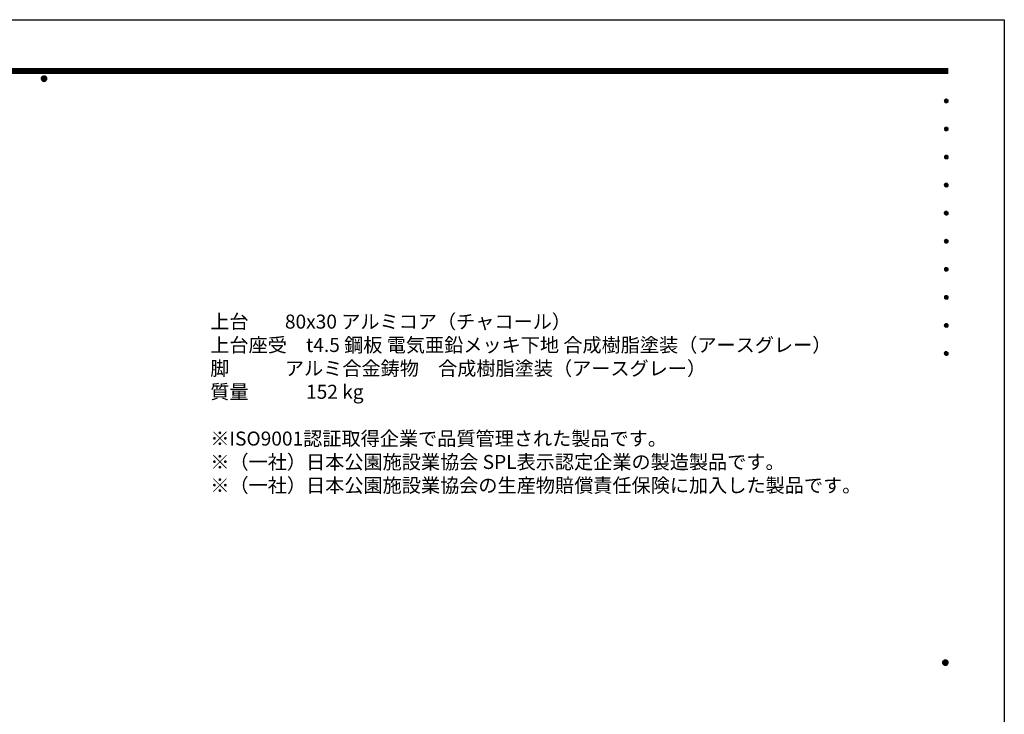
# Model space of a CAD drawing. Extents: x 0 to 12600, y 0 to 8910.
# Drawn here: x 6286 to 12600, y 4455 to 8910 of the extents above; entities that cross this region are included whole.
import ezdxf
from ezdxf.enums import TextEntityAlignment as Align

# ---------------------------------------------------------------- set-up
doc = ezdxf.new("R2010")
doc.units = 0
doc.header["$LTSCALE"] = 9
doc.layers.get('0').update_dxf_attribs({"linetype": 'CONTINUOUS'})
doc.layers.get('DEFPOINTS').update_dxf_attribs({"linetype": 'CONTINUOUS'})
doc.layers.add('P001', color=131, linetype='CONTINUOUS')
doc.layers.add('P_5DRAWFRAME', color=104, linetype='CONTINUOUS')
doc.styles.add('BIGFONT', font='simplex.shx', dxfattribs={"bigfont": 'bigfont.shx'})

# ---------------------------------------------------------------- blocks, each defined once
blk = doc.blocks.new('DFP3')
at = {"color": 0}
for p, q in [((21.5, 286.6), (408, 286.6)), ((21.5, 286.55), (408, 286.55)), ((21.5, 286.5), (408, 286.5)), ((21.5, 286.45), (408, 286.45)), ((21.5, 286.4), (408, 286.4)), ((408, 286.35), (21.5, 286.35)), ((21.5, 286.3), (408, 286.3)), ((408, 286.25), (21.5, 286.25)), ((21.5, 286.2), (408, 286.2)), ((408, 286.15), (21.5, 286.15)), ((21.5, 286.1), (408, 286.1)), ((21.5, 286.05), (408, 286.05)), ((21.5, 286), (408, 286)), ((21.5, 285.95), (408, 285.95)), ((21.5, 285.9), (408, 285.9)), ((21.5, 285.85), (408, 285.85)), ((21.5, 285.8), (408, 285.8)), ((21.5, 285.75), (408, 285.75)), ((21.5, 285.7), (408, 285.7)), ((408, 285.65), (21.5, 285.65)), ((21.5, 285.6), (408, 285.6)), ((214.15, 284.4), (214.75, 285)), ((214.15, 284.33), (214.82, 285)), ((214.15, 284.48), (214.67, 285)), ((214.15, 284.47), (214.82, 283.8)), ((214.15, 284.4), (214.75, 283.8)), ((214.15, 284.32), (214.67, 283.8)), ((214.16, 284.27), (214.88, 284.99)), ((214.16, 284.53), (214.88, 283.81)), ((214.17, 284.56), (214.59, 284.98)), ((214.17, 284.24), (214.59, 283.82)), ((214.18, 284.22), (214.93, 284.97)), ((214.18, 284.58), (214.93, 283.83)), ((214.2, 284.17), (214.98, 284.95)), ((214.2, 284.63), (214.98, 283.85)), ((214.22, 284.12), (215.03, 284.93)), ((214.22, 284.68), (214.47, 284.93)), ((214.22, 284.68), (215.03, 283.87)), ((214.22, 284.12), (214.47, 283.87)), ((214.25, 284.07), (215.08, 284.9)), ((214.25, 284.73), (215.08, 283.9)), ((214.28, 284.03), (215.12, 284.87)), ((214.28, 284.77), (215.12, 283.93)), ((214.31, 283.99), (215.16, 284.84)), ((214.31, 284.81), (215.16, 283.96)), ((214.34, 284.84), (215.19, 283.99)), ((214.34, 283.96), (215.19, 284.81)), ((214.38, 284.87), (215.22, 284.03)), ((214.38, 283.93), (215.22, 284.77)), ((214.42, 284.9), (215.25, 284.07)), ((214.42, 283.9), (215.25, 284.73)), ((214.47, 284.93), (215.28, 284.12)), ((214.47, 283.87), (215.28, 284.68)), ((214.52, 284.95), (215.3, 284.17)), ((214.52, 283.85), (215.3, 284.63)), ((214.57, 284.97), (215.32, 284.22)), ((214.57, 283.83), (215.32, 284.58)), ((214.62, 284.99), (215.34, 284.27)), ((214.62, 283.81), (215.34, 284.53)), ((214.68, 285), (215.35, 284.33)), ((214.68, 283.8), (215.35, 284.47)), ((214.75, 285), (215.35, 284.4)), ((214.75, 283.8), (215.35, 284.4)), ((214.83, 284.99), (215.34, 284.48)), ((214.83, 283.81), (215.34, 284.32)), ((214.92, 284.98), (215.33, 284.57)), ((214.92, 283.82), (215.33, 284.23)), ((215.04, 284.93), (215.28, 284.69)), ((215.04, 283.87), (215.28, 284.11)), ((407.2, 279.65), (407.6, 280.05)), ((407.21, 279.73), (407.52, 280.04)), ((407.21, 279.58), (407.67, 280.04)), ((407.22, 279.53), (407.72, 280.03)), ((407.24, 279.48), (407.77, 280.01)), ((407.25, 279.84), (407.41, 280)), ((407.26, 279.43), (407.82, 279.99)), ((407.29, 279.39), (407.86, 279.96)), ((407.29, 279.91), (407.86, 279.34)), ((407.33, 279.94), (407.89, 279.38)), ((407.33, 279.36), (407.89, 279.92)), ((407.37, 279.98), (407.93, 279.42)), ((407.41, 280), (407.95, 279.46)), ((407.46, 280.03), (407.98, 279.51)), ((407.52, 280.04), (407.99, 279.57)), ((407.58, 280.05), (408, 279.63)), ((407.65, 280.05), (408, 279.7)), ((407.75, 280.02), (407.97, 279.8)), ((407.2, 279.65), (407.6, 279.25)), ((407.21, 279.72), (407.67, 279.26)), ((407.21, 279.57), (407.52, 279.26)), ((407.22, 279.77), (407.72, 279.27)), ((407.24, 279.82), (407.77, 279.29)), ((407.25, 279.46), (407.41, 279.3)), ((407.26, 279.87), (407.82, 279.31)), ((407.37, 279.32), (407.93, 279.88)), ((407.41, 279.3), (407.95, 279.84)), ((407.46, 279.27), (407.98, 279.79)), ((407.52, 279.26), (407.99, 279.73)), ((407.58, 279.25), (408, 279.67)), ((407.65, 279.25), (408, 279.6)), ((407.75, 279.28), (407.97, 279.5)), ((407.2, 273.65), (407.6, 274.05)), ((407.2, 273.65), (407.6, 273.25)), ((407.21, 273.73), (407.52, 274.04)), ((407.21, 273.58), (407.67, 274.04)), ((407.21, 273.72), (407.67, 273.26)), ((407.22, 273.53), (407.72, 274.03)), ((407.22, 273.77), (407.72, 273.27)), ((407.24, 273.48), (407.77, 274.01)), ((407.24, 273.82), (407.77, 273.29)), ((407.25, 273.84), (407.41, 274)), ((407.26, 273.43), (407.82, 273.99)), ((407.26, 273.87), (407.82, 273.31)), ((407.29, 273.39), (407.86, 273.96)), ((407.29, 273.91), (407.86, 273.34)), ((407.33, 273.94), (407.89, 273.38)), ((407.33, 273.36), (407.89, 273.92)), ((407.37, 273.98), (407.93, 273.42)), ((407.37, 273.32), (407.93, 273.88)), ((407.41, 274), (407.95, 273.46)), ((407.41, 273.3), (407.95, 273.84)), ((407.46, 274.03), (407.98, 273.51)), ((407.46, 273.27), (407.98, 273.79)), ((407.52, 274.04), (407.99, 273.57)), ((407.52, 273.26), (407.99, 273.73)), ((407.58, 274.05), (408, 273.63)), ((407.58, 273.25), (408, 273.67)), ((407.65, 274.05), (408, 273.7)), ((407.65, 273.25), (408, 273.6)), ((407.75, 274.02), (407.97, 273.8)), ((407.21, 273.57), (407.52, 273.26)), ((407.25, 273.46), (407.41, 273.3)), ((407.75, 273.28), (407.97, 273.5)), ((407.2, 267.65), (407.6, 268.05)), ((407.2, 267.65), (407.6, 267.25)), ((407.21, 267.73), (407.52, 268.04)), ((407.21, 267.58), (407.67, 268.04)), ((407.21, 267.72), (407.67, 267.26)), ((407.21, 267.57), (407.52, 267.26)), ((407.22, 267.53), (407.72, 268.03)), ((407.22, 267.77), (407.72, 267.27)), ((407.24, 267.48), (407.77, 268.01)), ((407.24, 267.82), (407.77, 267.29)), ((407.25, 267.84), (407.41, 268)), ((407.25, 267.46), (407.41, 267.3)), ((407.26, 267.43), (407.82, 267.99)), ((407.26, 267.87), (407.82, 267.31)), ((407.29, 267.39), (407.86, 267.96)), ((407.29, 267.91), (407.86, 267.34)), ((407.33, 267.94), (407.89, 267.38)), ((407.33, 267.36), (407.89, 267.92)), ((407.37, 267.98), (407.93, 267.42)), ((407.37, 267.32), (407.93, 267.88)), ((407.41, 268), (407.95, 267.46)), ((407.41, 267.3), (407.95, 267.84)), ((407.46, 268.03), (407.98, 267.51)), ((407.46, 267.27), (407.98, 267.79)), ((407.52, 268.04), (407.99, 267.57)), ((407.52, 267.26), (407.99, 267.73)), ((407.58, 268.05), (408, 267.63)), ((407.58, 267.25), (408, 267.67)), ((407.65, 268.05), (408, 267.7)), ((407.65, 267.25), (408, 267.6)), ((407.75, 268.02), (407.97, 267.8)), ((407.75, 267.28), (407.97, 267.5)), ((407.2, 261.65), (407.6, 262.05)), ((407.2, 261.65), (407.6, 261.25)), ((407.21, 261.73), (407.52, 262.04)), ((407.21, 261.58), (407.67, 262.04)), ((407.21, 261.72), (407.67, 261.26)), ((407.21, 261.57), (407.52, 261.26)), ((407.22, 261.53), (407.72, 262.03)), ((407.22, 261.77), (407.72, 261.27)), ((407.24, 261.48), (407.77, 262.01)), ((407.24, 261.82), (407.77, 261.29)), ((407.25, 261.84), (407.41, 262)), ((407.25, 261.46), (407.41, 261.3)), ((407.26, 261.43), (407.82, 261.99)), ((407.26, 261.87), (407.82, 261.31)), ((407.29, 261.39), (407.86, 261.96)), ((407.29, 261.91), (407.86, 261.34)), ((407.33, 261.94), (407.89, 261.38)), ((407.33, 261.36), (407.89, 261.92)), ((407.37, 261.98), (407.93, 261.42)), ((407.37, 261.32), (407.93, 261.88)), ((407.41, 262), (407.95, 261.46)), ((407.41, 261.3), (407.95, 261.84)), ((407.46, 262.03), (407.98, 261.51)), ((407.46, 261.27), (407.98, 261.79)), ((407.52, 262.04), (407.99, 261.57)), ((407.52, 261.26), (407.99, 261.73)), ((407.58, 262.05), (408, 261.63)), ((407.58, 261.25), (408, 261.67)), ((407.65, 262.05), (408, 261.7)), ((407.65, 261.25), (408, 261.6)), ((407.75, 262.02), (407.97, 261.8)), ((407.75, 261.28), (407.97, 261.5)), ((407.2, 255.65), (407.6, 256.05)), ((407.2, 255.65), (407.6, 255.25)), ((407.21, 255.73), (407.52, 256.04)), ((407.21, 255.58), (407.67, 256.04)), ((407.21, 255.72), (407.67, 255.26)), ((407.21, 255.57), (407.52, 255.26)), ((407.22, 255.53), (407.72, 256.03)), ((407.22, 255.77), (407.72, 255.27)), ((407.24, 255.48), (407.77, 256.01)), ((407.24, 255.82), (407.77, 255.29)), ((407.25, 255.84), (407.41, 256)), ((407.25, 255.46), (407.41, 255.3)), ((407.26, 255.43), (407.82, 255.99)), ((407.26, 255.87), (407.82, 255.31)), ((407.29, 255.39), (407.86, 255.96)), ((407.29, 255.91), (407.86, 255.34)), ((407.33, 255.94), (407.89, 255.38)), ((407.33, 255.36), (407.89, 255.92)), ((407.37, 255.98), (407.93, 255.42)), ((407.37, 255.32), (407.93, 255.88)), ((407.41, 256), (407.95, 255.46)), ((407.41, 255.3), (407.95, 255.84)), ((407.46, 256.03), (407.98, 255.51)), ((407.46, 255.27), (407.98, 255.79)), ((407.52, 256.04), (407.99, 255.57)), ((407.52, 255.26), (407.99, 255.73)), ((407.58, 256.05), (408, 255.63)), ((407.58, 255.25), (408, 255.67)), ((407.65, 256.05), (408, 255.7)), ((407.65, 255.25), (408, 255.6)), ((407.75, 256.02), (407.97, 255.8)), ((407.75, 255.28), (407.97, 255.5)), ((407.2, 249.65), (407.6, 250.05)), ((407.2, 249.65), (407.6, 249.25)), ((407.21, 249.73), (407.52, 250.04)), ((407.21, 249.58), (407.67, 250.04)), ((407.21, 249.72), (407.67, 249.26)), ((407.21, 249.57), (407.52, 249.26)), ((407.22, 249.53), (407.72, 250.03)), ((407.22, 249.77), (407.72, 249.27)), ((407.24, 249.48), (407.77, 250.01)), ((407.24, 249.82), (407.77, 249.29)), ((407.25, 249.84), (407.41, 250)), ((407.25, 249.46), (407.41, 249.3)), ((407.26, 249.43), (407.82, 249.99)), ((407.26, 249.87), (407.82, 249.31)), ((407.29, 249.39), (407.86, 249.96)), ((407.29, 249.91), (407.86, 249.34)), ((407.33, 249.94), (407.89, 249.38)), ((407.33, 249.36), (407.89, 249.92)), ((407.37, 249.98), (407.93, 249.42)), ((407.37, 249.32), (407.93, 249.88)), ((407.41, 250), (407.95, 249.46)), ((407.41, 249.3), (407.95, 249.84)), ((407.46, 250.03), (407.98, 249.51)), ((407.46, 249.27), (407.98, 249.79)), ((407.52, 250.04), (407.99, 249.57)), ((407.52, 249.26), (407.99, 249.73)), ((407.58, 250.05), (408, 249.63)), ((407.58, 249.25), (408, 249.67)), ((407.65, 250.05), (408, 249.7)), ((407.65, 249.25), (408, 249.6)), ((407.75, 250.02), (407.97, 249.8)), ((407.75, 249.28), (407.97, 249.5)), ((407.2, 243.65), (407.6, 244.05)), ((407.2, 243.65), (407.6, 243.25)), ((407.21, 243.73), (407.52, 244.04)), ((407.21, 243.58), (407.67, 244.04)), ((407.21, 243.72), (407.67, 243.26)), ((407.21, 243.57), (407.52, 243.26)), ((407.22, 243.53), (407.72, 244.03)), ((407.22, 243.77), (407.72, 243.27)), ((407.24, 243.48), (407.77, 244.01)), ((407.24, 243.82), (407.77, 243.29)), ((407.25, 243.84), (407.41, 244)), ((407.25, 243.46), (407.41, 243.3)), ((407.26, 243.43), (407.82, 243.99)), ((407.26, 243.87), (407.82, 243.31)), ((407.29, 243.39), (407.86, 243.96)), ((407.29, 243.91), (407.86, 243.34)), ((407.33, 243.94), (407.89, 243.38)), ((407.33, 243.36), (407.89, 243.92)), ((407.37, 243.98), (407.93, 243.42)), ((407.37, 243.32), (407.93, 243.88)), ((407.41, 244), (407.95, 243.46)), ((407.41, 243.3), (407.95, 243.84)), ((407.46, 244.03), (407.98, 243.51)), ((407.46, 243.27), (407.98, 243.79)), ((407.52, 244.04), (407.99, 243.57)), ((407.52, 243.26), (407.99, 243.73)), ((407.58, 244.05), (408, 243.63)), ((407.58, 243.25), (408, 243.67)), ((407.65, 244.05), (408, 243.7)), ((407.65, 243.25), (408, 243.6)), ((407.75, 244.02), (407.97, 243.8)), ((407.75, 243.28), (407.97, 243.5)), ((407.2, 237.65), (407.6, 238.05)), ((407.21, 237.73), (407.52, 238.04)), ((407.21, 237.58), (407.67, 238.04)), ((407.22, 237.53), (407.72, 238.03)), ((407.24, 237.48), (407.77, 238.01)), ((407.24, 237.82), (407.77, 237.29)), ((407.25, 237.84), (407.41, 238)), ((407.26, 237.43), (407.82, 237.99)), ((407.26, 237.87), (407.82, 237.31)), ((407.29, 237.39), (407.86, 237.96)), ((407.29, 237.91), (407.86, 237.34)), ((407.33, 237.94), (407.89, 237.38)), ((407.33, 237.36), (407.89, 237.92)), ((407.37, 237.98), (407.93, 237.42)), ((407.37, 237.32), (407.93, 237.88)), ((407.41, 238), (407.95, 237.46)), ((407.41, 237.3), (407.95, 237.84)), ((407.46, 238.03), (407.98, 237.51)), ((407.52, 238.04), (407.99, 237.57)), ((407.58, 238.05), (408, 237.63)), ((407.65, 238.05), (408, 237.7)), ((407.75, 238.02), (407.97, 237.8)), ((407.2, 237.65), (407.6, 237.25)), ((407.21, 237.72), (407.67, 237.26)), ((407.21, 237.57), (407.52, 237.26)), ((407.22, 237.77), (407.72, 237.27)), ((407.25, 237.46), (407.41, 237.3)), ((407.46, 237.27), (407.98, 237.79)), ((407.52, 237.26), (407.99, 237.73)), ((407.58, 237.25), (408, 237.67)), ((407.65, 237.25), (408, 237.6)), ((407.75, 237.28), (407.97, 237.5)), ((407.2, 231.65), (407.6, 232.05)), ((407.2, 231.65), (407.6, 231.25)), ((407.21, 231.73), (407.52, 232.04)), ((407.21, 231.58), (407.67, 232.04)), ((407.21, 231.72), (407.67, 231.26)), ((407.21, 231.57), (407.52, 231.26)), ((407.22, 231.53), (407.72, 232.03)), ((407.22, 231.77), (407.72, 231.27)), ((407.24, 231.48), (407.77, 232.01)), ((407.24, 231.82), (407.77, 231.29)), ((407.25, 231.84), (407.41, 232)), ((407.26, 231.43), (407.82, 231.99)), ((407.26, 231.87), (407.82, 231.31)), ((407.29, 231.39), (407.86, 231.96)), ((407.29, 231.91), (407.86, 231.34)), ((407.33, 231.94), (407.89, 231.38)), ((407.33, 231.36), (407.89, 231.92)), ((407.37, 231.98), (407.93, 231.42)), ((407.37, 231.32), (407.93, 231.88)), ((407.41, 232), (407.95, 231.46)), ((407.41, 231.3), (407.95, 231.84)), ((407.46, 232.03), (407.98, 231.51)), ((407.46, 231.27), (407.98, 231.79)), ((407.52, 232.04), (407.99, 231.57)), ((407.52, 231.26), (407.99, 231.73)), ((407.58, 232.05), (408, 231.63)), ((407.58, 231.25), (408, 231.67)), ((407.65, 232.05), (408, 231.7)), ((407.65, 231.25), (408, 231.6)), ((407.75, 232.02), (407.97, 231.8)), ((407.75, 231.28), (407.97, 231.5)), ((407.25, 231.46), (407.41, 231.3)), ((407.2, 225.65), (407.6, 226.05)), ((407.2, 225.65), (407.6, 225.25)), ((407.21, 225.73), (407.52, 226.04)), ((407.21, 225.58), (407.67, 226.04)), ((407.21, 225.72), (407.67, 225.26)), ((407.21, 225.57), (407.52, 225.26)), ((407.22, 225.53), (407.72, 226.03)), ((407.22, 225.77), (407.72, 225.27)), ((407.24, 225.48), (407.77, 226.01)), ((407.24, 225.82), (407.77, 225.29)), ((407.25, 225.84), (407.41, 226)), ((407.25, 225.46), (407.41, 225.3)), ((407.26, 225.43), (407.82, 225.99)), ((407.26, 225.87), (407.82, 225.31)), ((407.29, 225.39), (407.86, 225.96)), ((407.29, 225.91), (407.86, 225.34)), ((407.33, 225.94), (407.89, 225.38)), ((407.33, 225.36), (407.89, 225.92)), ((407.37, 225.98), (407.93, 225.42)), ((407.37, 225.32), (407.93, 225.88)), ((407.41, 226), (407.95, 225.46)), ((407.41, 225.3), (407.95, 225.84)), ((407.46, 226.03), (407.98, 225.51)), ((407.46, 225.27), (407.98, 225.79)), ((407.52, 226.04), (407.99, 225.57)), ((407.52, 225.26), (407.99, 225.73)), ((407.58, 226.05), (408, 225.63)), ((407.58, 225.25), (408, 225.67)), ((407.65, 226.05), (408, 225.7)), ((407.65, 225.25), (408, 225.6)), ((407.75, 226.02), (407.97, 225.8)), ((407.75, 225.28), (407.97, 225.5)), ((406.8, 159.55), (407.4, 160.15)), ((406.8, 159.48), (407.47, 160.15)), ((406.8, 159.63), (407.32, 160.15)), ((406.81, 159.42), (407.53, 160.14)), ((406.82, 159.71), (407.24, 160.13)), ((406.83, 159.37), (407.58, 160.12)), ((406.85, 159.32), (407.63, 160.1)), ((406.87, 159.27), (407.68, 160.08)), ((406.87, 159.83), (407.12, 160.08)), ((406.9, 159.22), (407.73, 160.05)), ((406.93, 159.18), (407.77, 160.02)), ((406.96, 159.14), (407.81, 159.99)), ((406.96, 159.96), (407.81, 159.11)), ((406.99, 159.99), (407.84, 159.14)), ((406.99, 159.11), (407.84, 159.96)), ((407.03, 160.02), (407.87, 159.18)), ((407.07, 160.05), (407.9, 159.22)), ((407.12, 160.08), (407.93, 159.27)), ((407.17, 160.1), (407.95, 159.32)), ((407.22, 160.12), (407.97, 159.37)), ((407.27, 160.14), (407.99, 159.42)), ((407.33, 160.15), (408, 159.48)), ((407.4, 160.15), (408, 159.55)), ((407.48, 160.14), (407.99, 159.63)), ((407.57, 160.13), (407.98, 159.72)), ((407.69, 160.08), (407.93, 159.84)), ((406.8, 159.62), (407.47, 158.95)), ((406.8, 159.55), (407.4, 158.95)), ((406.8, 159.47), (407.32, 158.95)), ((406.81, 159.68), (407.53, 158.96)), ((406.82, 159.39), (407.24, 158.97)), ((406.83, 159.73), (407.58, 158.98)), ((406.85, 159.78), (407.63, 159)), ((406.87, 159.83), (407.68, 159.02)), ((406.87, 159.27), (407.12, 159.02)), ((406.9, 159.88), (407.73, 159.05)), ((406.93, 159.92), (407.77, 159.08)), ((407.03, 159.08), (407.87, 159.92)), ((407.07, 159.05), (407.9, 159.88)), ((407.12, 159.02), (407.93, 159.83)), ((407.17, 159), (407.95, 159.78)), ((407.22, 158.98), (407.97, 159.73)), ((407.27, 158.96), (407.99, 159.68)), ((407.33, 158.95), (408, 159.62)), ((407.4, 158.95), (408, 159.55)), ((407.48, 158.96), (407.99, 159.47)), ((407.57, 158.97), (407.98, 159.38)), ((407.69, 159.02), (407.93, 159.26))]:
    blk.add_line(p, q, dxfattribs=at)
at = {"layer": 'DEFPOINTS', "color": 0}
for p, q in [((0, 297), (420, 297)), ((420, 297), (420, 0))]:
    blk.add_line(p, q, dxfattribs=at)
at = {"color": 83, "ltscale": 0.5, "style": 'BIGFONT', "flags": 8}
for tag, p in [('REV04', (26.47, 27.61)), ('REV03', (26.47, 21.7)), ('REV02', (26.47, 15.58)), ('REV01', (26.47, 10.33))]:
    blk.add_attdef(tag, text='', height=2, dxfattribs=at).set_placement(p, align=Align.BOTTOM_LEFT)
for tag, p in [('REVD4', (80.98, 27.61)), ('R4D', (92.67, 27.61)), ('R4C', (101.8, 27.61)), ('R4A', (110.92, 27.61)), ('REVD3', (80.98, 21.7)), ('R3D', (92.67, 21.7)), ('R3C', (101.8, 21.7)), ('R3A', (110.92, 21.7)), ('REVD2', (80.98, 15.58)), ('R2D', (92.67, 15.58)), ('R2C', (101.8, 15.58)), ('R2A', (110.92, 15.58)), ('REVD1', (80.98, 10.33)), ('R1D', (92.67, 10.33)), ('R1C', (101.8, 10.33)), ('R1A', (110.92, 10.33))]:
    blk.add_attdef(tag, text='', height=2, dxfattribs=at).set_placement(p, align=Align.BOTTOM_CENTER)
at = {"color": 83, "style": 'BIGFONT'}
for tag, height, p in [('PROJECT1', 4, (283.38, 25.6)), ('DATE', 3, (344.68, 25.84)), ('SCALE', 3, (379.68, 25.84)), ('PROJECT2', 4, (284.2, 17.84)), ('PROJECT3', 4, (284.2, 10.57)), ('DWGNO', 3, (358.68, 10.57))]:
    blk.add_attdef(tag, text='', height=height, dxfattribs=at).set_placement(p, align=Align.BOTTOM_CENTER)

msp = doc.modelspace()

# ---------------------------------------------------------------- block references
at = {"layer": 'P_5DRAWFRAME', "xscale": 30, "yscale": 30, "zscale": 30}
msp.add_blockref('DFP3', (0, 0), dxfattribs=at)

# ---------------------------------------------------------------- texts
at = {"layer": 'P001', "insert": (7508.6, 7018.61), "char_height": 90, "width": 4745.513, "attachment_point": 1, "style": 'BIGFONT'}
msp.add_mtext('{\\C60;上台\u3000    80x30 アルミコア（チャコール）\\P上台座受\u3000t4.5 鋼板 電気亜鉛メッキ下地 合成樹脂塗装（アースグレー）\\P脚\u3000    \u3000アルミ合金鋳物\u3000合成樹脂塗装（アースグレー）\\P質量\u3000\u3000\u3000152 kg\\P\\P※ISO9001認証取得企業で品質管理された製品です。\\P※（一社）日本公園施設業協会 SPL表示認定企業の製造製品です。\\P※（一社）日本公園施設業協会の生産物賠償責任保険に加入した製品です。}', dxfattribs=at)

doc.saveas('drawing.dxf')
